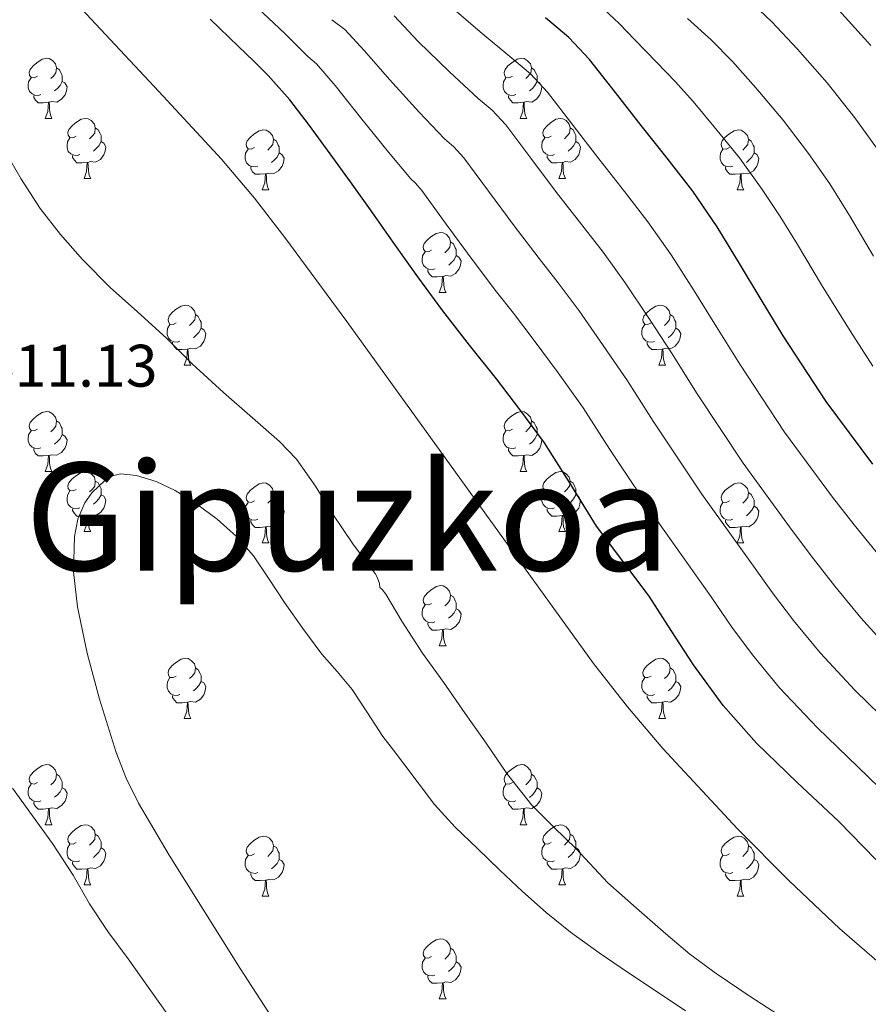
# Model space of a CAD drawing. Units: metres. Extents: x 575425 to 579914, y 4767784 to 4770805.
# Drawn here: x 579380 to 579521, y 4768633 to 4768798 of the extents above; entities that cross this region are included whole.
import ezdxf

# ---------------------------------------------------------------- set-up
doc = ezdxf.new("R2010")
doc.units = ezdxf.units.M
doc.header["$MEASUREMENT"] = 0
for name, color, linetype, lineweight in [('Nivel 36', 7, 'Continuous', 0), ('Nivel 4', 7, 'Continuous', 0), ('Nivel 41', 7, 'Continuous', 0), ('Nivel 45', 7, 'Continuous', 0), ('Nivel 5', 7, 'Continuous', 0), ('Nivel 61', 7, 'Continuous', 0)]:
    doc.layers.add(name, color=color, linetype=linetype, lineweight=lineweight)
doc.styles.add('Style-arial', font='arial.shx', dxfattribs={"bigfont": 'arialbig.shx'})
doc.styles.add('Style-Times New Roman', font='txt')

msp = doc.modelspace()

# ---------------------------------------------------------------- linework, layer by layer
at = {"layer": 'Nivel 36', "color": 92, "linetype": 'Continuous', "lineweight": 0}
for p, q in [((579383.97, 4768781.17, 0.01), (579385.09, 4768781.17, 0.01)), ((579463.29, 4768781.17, 0.01), (579464.42, 4768781.17, 0.01)), ((579390.44, 4768771.13, 0.01), (579391.57, 4768771.13, 0.01)), ((579469.77, 4768771.13, 0.01), (579470.89, 4768771.13, 0.01)), ((579420.21, 4768769.23, 0.01), (579421.34, 4768769.23, 0.01)), ((579499.54, 4768769.23, 0.01), (579500.66, 4768769.23, 0.01)), ((579449.79, 4768752.08, 0.01), (579450.92, 4768752.08, 0.01)), ((579407.15, 4768739.95, 0.01), (579408.28, 4768739.95, 0.01)), ((579486.48, 4768739.94, 0.01), (579487.6, 4768739.94, 0.01)), ((579383.97, 4768722.18, 0.01), (579385.09, 4768722.18, 0.01)), ((579463.29, 4768722.18, 0.01), (579464.42, 4768722.18, 0.01)), ((579390.44, 4768712.14, 0.01), (579391.57, 4768712.14, 0.01)), ((579469.77, 4768712.14, 0.01), (579470.89, 4768712.14, 0.01)), ((579420.21, 4768710.24, 0.01), (579421.34, 4768710.24, 0.01)), ((579499.54, 4768710.24, 0.01), (579500.66, 4768710.24, 0.01)), ((579449.79, 4768693.09, 0.01), (579450.91, 4768693.09, 0.01)), ((579407.15, 4768680.95, 0.01), (579408.28, 4768680.95, 0.01)), ((579486.48, 4768680.95, 0.01), (579487.6, 4768680.95, 0.01)), ((579383.97, 4768663.19, 0.01), (579385.09, 4768663.19, 0.01)), ((579463.29, 4768663.18, 0.01), (579464.42, 4768663.18, 0.01)), ((579390.44, 4768653.15, 0.01), (579391.57, 4768653.15, 0.01)), ((579469.77, 4768653.15, 0.01), (579470.89, 4768653.15, 0.01)), ((579420.21, 4768651.24, 0.01), (579421.34, 4768651.24, 0.01)), ((579499.54, 4768651.24, 0.01), (579500.66, 4768651.24, 0.01)), ((579449.79, 4768634.1, 0.01), (579450.91, 4768634.1, 0.01))]:
    msp.add_line(p, q, dxfattribs=at)
at = {"layer": 'Nivel 36', "color": 92, "linetype": 'Continuous', "lineweight": 0, "elevation": 0.01, "flags": 128}
for points in [[(579382.67, 4768788.23), (579382.14, 4768787.96), (579381.61, 4768788.02), (579381.34, 4768788.39), (579381.29, 4768788.81), (579381.45, 4768789.33), (579381.93, 4768789.93), (579382.56, 4768790.46), (579383.46, 4768791.04), (579384.21, 4768791.2), (579384.63, 4768791.15), (579385.16, 4768790.83), (579385.69, 4768790.25), (579385.85, 4768789.61), (579385.74, 4768788.76), (579385.32, 4768788.23), (579384.9, 4768787.8)], [(579461.99, 4768788.23), (579461.46, 4768787.96), (579460.93, 4768788.02), (579460.67, 4768788.39), (579460.61, 4768788.81), (579460.77, 4768789.33), (579461.25, 4768789.93), (579461.89, 4768790.46), (579462.79, 4768791.04), (579463.53, 4768791.2), (579463.96, 4768791.15), (579464.49, 4768790.83), (579465.02, 4768790.25), (579465.18, 4768789.61), (579465.07, 4768788.76), (579464.64, 4768788.23), (579464.22, 4768787.8)], [(579385.85, 4768789.61), (579386.33, 4768789.29), (579386.64, 4768788.65), (579386.8, 4768788.33), (579386.8, 4768787.75), (579386.8, 4768787.33), (579386.43, 4768786.64), (579386.01, 4768786.16), (579385.53, 4768785.74)], [(579465.18, 4768789.61), (579465.65, 4768789.29), (579465.97, 4768788.65), (579466.13, 4768788.33), (579466.13, 4768787.75), (579466.13, 4768787.33), (579465.76, 4768786.64), (579465.34, 4768786.16), (579464.86, 4768785.74)], [(579383.25, 4768785.15), (579382.83, 4768784.99), (579382.24, 4768785.05), (579381.77, 4768785.26), (579381.34, 4768785.68), (579381.13, 4768786.27), (579381.13, 4768786.69), (579381.18, 4768787.27), (579381.61, 4768787.96)], [(579462.58, 4768785.15), (579462.15, 4768784.99), (579461.57, 4768785.05), (579461.09, 4768785.26), (579460.67, 4768785.68), (579460.45, 4768786.27), (579460.45, 4768786.69), (579460.51, 4768787.27), (579460.93, 4768787.96)], [(579386.8, 4768787.33), (579387.26, 4768787.08), (579387.6, 4768786.46), (579387.49, 4768785.74), (579387.28, 4768785.1), (579386.7, 4768784.36), (579385.9, 4768783.88), (579385.05, 4768783.98), (579384.62, 4768783.85)], [(579466.13, 4768787.33), (579466.58, 4768787.08), (579466.93, 4768786.46), (579466.82, 4768785.74), (579466.61, 4768785.1), (579466.02, 4768784.36), (579465.23, 4768783.88), (579464.38, 4768783.98), (579463.95, 4768783.85)], [(579384.51, 4768783.85), (579383.62, 4768783.77), (579382.78, 4768783.77), (579382.35, 4768784.2), (579382.03, 4768784.67), (579382.03, 4768784.99)], [(579463.84, 4768783.85), (579462.95, 4768783.77), (579462.1, 4768783.77), (579461.68, 4768784.2), (579461.36, 4768784.67), (579461.36, 4768784.99)], [(579383.97, 4768781.17), (579384.4, 4768782.33), (579384.51, 4768783.85), (579384.62, 4768783.85), (579384.66, 4768783.27), (579384.69, 4768782.58), (579384.76, 4768781.97), (579384.88, 4768781.57), (579385.09, 4768781.17)], [(579463.29, 4768781.17), (579463.73, 4768782.33), (579463.84, 4768783.85), (579463.95, 4768783.85), (579463.98, 4768783.27), (579464.02, 4768782.58), (579464.09, 4768781.97), (579464.2, 4768781.57), (579464.42, 4768781.17)], [(579389.14, 4768778.19), (579388.61, 4768777.93), (579388.08, 4768777.98), (579387.82, 4768778.35), (579387.76, 4768778.78), (579387.92, 4768779.3), (579388.4, 4768779.89), (579389.04, 4768780.42), (579389.94, 4768781.01), (579390.68, 4768781.17), (579391.11, 4768781.11), (579391.64, 4768780.8), (579392.17, 4768780.21), (579392.33, 4768779.57), (579392.22, 4768778.72), (579391.79, 4768778.19), (579391.37, 4768777.77)], [(579468.47, 4768778.19), (579467.94, 4768777.93), (579467.41, 4768777.98), (579467.14, 4768778.35), (579467.09, 4768778.78), (579467.25, 4768779.3), (579467.73, 4768779.89), (579468.36, 4768780.42), (579469.26, 4768781.01), (579470.01, 4768781.17), (579470.43, 4768781.11), (579470.96, 4768780.8), (579471.49, 4768780.21), (579471.65, 4768779.57), (579471.54, 4768778.72), (579471.12, 4768778.19), (579470.7, 4768777.77)], [(579392.33, 4768779.57), (579392.8, 4768779.26), (579393.12, 4768778.62), (579393.28, 4768778.3), (579393.28, 4768777.72), (579393.28, 4768777.29), (579392.91, 4768776.6), (579392.49, 4768776.12), (579392.01, 4768775.7)], [(579471.65, 4768779.57), (579472.13, 4768779.26), (579472.44, 4768778.62), (579472.6, 4768778.3), (579472.6, 4768777.72), (579472.6, 4768777.29), (579472.23, 4768776.6), (579471.81, 4768776.12), (579471.33, 4768775.7)], [(579389.73, 4768775.11), (579389.3, 4768774.95), (579388.72, 4768775.01), (579388.24, 4768775.22), (579387.82, 4768775.65), (579387.6, 4768776.23), (579387.6, 4768776.65), (579387.66, 4768777.24), (579388.08, 4768777.93)], [(579418.91, 4768776.29), (579418.38, 4768776.02), (579417.85, 4768776.08), (579417.59, 4768776.45), (579417.53, 4768776.87), (579417.69, 4768777.39), (579418.17, 4768777.99), (579418.81, 4768778.52), (579419.71, 4768779.1), (579420.45, 4768779.26), (579420.88, 4768779.21), (579421.41, 4768778.89), (579421.94, 4768778.31), (579422.1, 4768777.67), (579421.99, 4768776.82), (579421.56, 4768776.29), (579421.14, 4768775.86)], [(579469.05, 4768775.11), (579468.63, 4768774.95), (579468.04, 4768775.01), (579467.57, 4768775.22), (579467.14, 4768775.65), (579466.93, 4768776.23), (579466.93, 4768776.65), (579466.98, 4768777.24), (579467.41, 4768777.93)], [(579498.24, 4768776.29), (579497.71, 4768776.02), (579497.18, 4768776.08), (579496.92, 4768776.45), (579496.86, 4768776.87), (579497.02, 4768777.39), (579497.5, 4768777.99), (579498.14, 4768778.52), (579499.04, 4768779.1), (579499.78, 4768779.26), (579500.2, 4768779.21), (579500.74, 4768778.89), (579501.26, 4768778.31), (579501.42, 4768777.67), (579501.32, 4768776.82), (579500.89, 4768776.29), (579500.47, 4768775.86)], [(579393.28, 4768777.29), (579393.73, 4768777.04), (579394.08, 4768776.43), (579393.97, 4768775.7), (579393.76, 4768775.06), (579393.17, 4768774.32), (579392.38, 4768773.84), (579391.53, 4768773.95), (579391.1, 4768773.82)], [(579422.1, 4768777.67), (579422.57, 4768777.35), (579422.89, 4768776.71), (579423.05, 4768776.39), (579423.05, 4768775.81), (579423.05, 4768775.39), (579422.68, 4768774.7), (579422.26, 4768774.22), (579421.78, 4768773.8)], [(579472.6, 4768777.29), (579473.06, 4768777.04), (579473.4, 4768776.43), (579473.29, 4768775.7), (579473.08, 4768775.06), (579472.5, 4768774.32), (579471.7, 4768773.84), (579470.85, 4768773.95), (579470.42, 4768773.82)], [(579501.42, 4768777.67), (579501.9, 4768777.35), (579502.22, 4768776.71), (579502.38, 4768776.39), (579502.38, 4768775.81), (579502.38, 4768775.39), (579502, 4768774.7), (579501.58, 4768774.22), (579501.1, 4768773.8)], [(579390.99, 4768773.82), (579390.1, 4768773.73), (579389.25, 4768773.73), (579388.83, 4768774.16), (579388.51, 4768774.64), (579388.51, 4768774.95)], [(579419.5, 4768773.21), (579419.07, 4768773.05), (579418.49, 4768773.11), (579418.01, 4768773.32), (579417.59, 4768773.74), (579417.37, 4768774.33), (579417.37, 4768774.75), (579417.43, 4768775.33), (579417.85, 4768776.02)], [(579423.05, 4768775.39), (579423.5, 4768775.14), (579423.85, 4768774.52), (579423.74, 4768773.8), (579423.53, 4768773.16), (579422.94, 4768772.42), (579422.15, 4768771.94), (579421.3, 4768772.04), (579420.87, 4768771.91)], [(579470.31, 4768773.82), (579469.42, 4768773.73), (579468.58, 4768773.73), (579468.15, 4768774.16), (579467.83, 4768774.64), (579467.83, 4768774.95)], [(579498.82, 4768773.21), (579498.4, 4768773.05), (579497.82, 4768773.11), (579497.34, 4768773.32), (579496.92, 4768773.74), (579496.7, 4768774.33), (579496.7, 4768774.75), (579496.76, 4768775.33), (579497.18, 4768776.02)], [(579502.38, 4768775.39), (579502.83, 4768775.14), (579503.18, 4768774.52), (579503.06, 4768773.8), (579502.86, 4768773.16), (579502.27, 4768772.42), (579501.48, 4768771.94), (579500.62, 4768772.04), (579500.2, 4768771.91)], [(579390.44, 4768771.13), (579390.88, 4768772.29), (579390.99, 4768773.82), (579391.1, 4768773.82), (579391.13, 4768773.23), (579391.17, 4768772.55), (579391.24, 4768771.93), (579391.35, 4768771.53), (579391.57, 4768771.13)], [(579420.76, 4768771.91), (579419.87, 4768771.83), (579419.02, 4768771.83), (579418.6, 4768772.26), (579418.28, 4768772.73), (579418.28, 4768773.05)], [(579469.77, 4768771.13), (579470.2, 4768772.29), (579470.31, 4768773.82), (579470.42, 4768773.82), (579470.46, 4768773.23), (579470.49, 4768772.55), (579470.56, 4768771.93), (579470.68, 4768771.53), (579470.89, 4768771.13)], [(579500.08, 4768771.91), (579499.2, 4768771.83), (579498.35, 4768771.83), (579497.92, 4768772.26), (579497.6, 4768772.73), (579497.6, 4768773.05)], [(579420.21, 4768769.23), (579420.65, 4768770.39), (579420.76, 4768771.91), (579420.87, 4768771.91), (579420.9, 4768771.33), (579420.94, 4768770.64), (579421.01, 4768770.03), (579421.12, 4768769.63), (579421.34, 4768769.23)], [(579499.54, 4768769.23), (579499.98, 4768770.39), (579500.08, 4768771.91), (579500.2, 4768771.91), (579500.23, 4768771.33), (579500.26, 4768770.64), (579500.34, 4768770.03), (579500.45, 4768769.63), (579500.66, 4768769.23)], [(579448.49, 4768759.14), (579447.96, 4768758.88), (579447.43, 4768758.94), (579447.16, 4768759.3), (579447.11, 4768759.73), (579447.27, 4768760.25), (579447.75, 4768760.84), (579448.38, 4768761.38), (579449.28, 4768761.96), (579450.03, 4768762.12), (579450.46, 4768762.06), (579450.98, 4768761.75), (579451.52, 4768761.16), (579451.68, 4768760.52), (579451.56, 4768759.67), (579451.14, 4768759.14), (579450.72, 4768758.72)], [(579451.68, 4768760.52), (579452.15, 4768760.21), (579452.46, 4768759.57), (579452.62, 4768759.25), (579452.62, 4768758.67), (579452.62, 4768758.24), (579452.26, 4768757.55), (579451.84, 4768757.08), (579451.36, 4768756.66)], [(579449.08, 4768756.06), (579448.65, 4768755.9), (579448.06, 4768755.96), (579447.59, 4768756.18), (579447.16, 4768756.6), (579446.95, 4768757.18), (579446.95, 4768757.6), (579447, 4768758.19), (579447.43, 4768758.88)], [(579452.62, 4768758.24), (579453.08, 4768757.99), (579453.42, 4768757.38), (579453.32, 4768756.65), (579453.1, 4768756.01), (579452.52, 4768755.27), (579451.72, 4768754.8), (579450.88, 4768754.9), (579450.44, 4768754.77)], [(579450.34, 4768754.77), (579449.44, 4768754.68), (579448.6, 4768754.68), (579448.18, 4768755.12), (579447.86, 4768755.59), (579447.86, 4768755.9)], [(579449.79, 4768752.08), (579450.22, 4768753.24), (579450.34, 4768754.77), (579450.44, 4768754.77), (579450.48, 4768754.18), (579450.52, 4768753.5), (579450.58, 4768752.88), (579450.7, 4768752.48), (579450.92, 4768752.08)], [(579405.86, 4768747.01), (579405.32, 4768746.74), (579404.8, 4768746.8), (579404.53, 4768747.17), (579404.48, 4768747.59), (579404.64, 4768748.11), (579405.12, 4768748.71), (579405.75, 4768749.24), (579406.65, 4768749.82), (579407.4, 4768749.98), (579407.82, 4768749.93), (579408.35, 4768749.61), (579408.88, 4768749.03), (579409.04, 4768748.39), (579408.93, 4768747.54), (579408.5, 4768747.01), (579408.08, 4768746.58)], [(579485.18, 4768747), (579484.65, 4768746.74), (579484.12, 4768746.79), (579483.86, 4768747.16), (579483.8, 4768747.59), (579483.96, 4768748.11), (579484.44, 4768748.7), (579485.08, 4768749.23), (579485.98, 4768749.82), (579486.72, 4768749.98), (579487.14, 4768749.92), (579487.68, 4768749.61), (579488.2, 4768749.02), (579488.36, 4768748.38), (579488.26, 4768747.53), (579487.83, 4768747), (579487.41, 4768746.58)], [(579409.04, 4768748.39), (579409.52, 4768748.07), (579409.83, 4768747.43), (579409.99, 4768747.11), (579409.99, 4768746.53), (579409.99, 4768746.11), (579409.62, 4768745.42), (579409.2, 4768744.94), (579408.72, 4768744.52)], [(579488.36, 4768748.38), (579488.84, 4768748.07), (579489.16, 4768747.43), (579489.32, 4768747.11), (579489.32, 4768746.53), (579489.32, 4768746.1), (579488.94, 4768745.41), (579488.52, 4768744.93), (579488.04, 4768744.51)], [(579406.44, 4768743.93), (579406.02, 4768743.77), (579405.43, 4768743.83), (579404.96, 4768744.04), (579404.53, 4768744.46), (579404.32, 4768745.05), (579404.32, 4768745.47), (579404.37, 4768746.05), (579404.8, 4768746.74)], [(579485.76, 4768743.92), (579485.34, 4768743.76), (579484.76, 4768743.82), (579484.28, 4768744.03), (579483.86, 4768744.46), (579483.64, 4768745.04), (579483.64, 4768745.46), (579483.7, 4768746.05), (579484.12, 4768746.74)], [(579409.99, 4768746.11), (579410.44, 4768745.86), (579410.79, 4768745.24), (579410.68, 4768744.52), (579410.47, 4768743.88), (579409.88, 4768743.14), (579409.09, 4768742.66), (579408.24, 4768742.76), (579407.81, 4768742.63)], [(579489.32, 4768746.1), (579489.77, 4768745.85), (579490.12, 4768745.24), (579490, 4768744.51), (579489.8, 4768743.87), (579489.21, 4768743.13), (579488.42, 4768742.65), (579487.56, 4768742.76), (579487.14, 4768742.63)], [(579407.7, 4768742.63), (579406.81, 4768742.55), (579405.96, 4768742.55), (579405.54, 4768742.98), (579405.22, 4768743.45), (579405.22, 4768743.77)], [(579487.02, 4768742.63), (579486.14, 4768742.54), (579485.29, 4768742.54), (579484.86, 4768742.97), (579484.54, 4768743.45), (579484.54, 4768743.76)], [(579407.15, 4768739.95), (579407.59, 4768741.11), (579407.7, 4768742.63), (579407.81, 4768742.63), (579407.84, 4768742.05), (579407.88, 4768741.36), (579407.95, 4768740.75), (579408.06, 4768740.35), (579408.28, 4768739.95)], [(579486.48, 4768739.94), (579486.92, 4768741.1), (579487.02, 4768742.63), (579487.14, 4768742.63), (579487.17, 4768742.04), (579487.2, 4768741.36), (579487.28, 4768740.74), (579487.39, 4768740.34), (579487.6, 4768739.94)], [(579382.67, 4768729.24), (579382.14, 4768728.97), (579381.61, 4768729.03), (579381.34, 4768729.4), (579381.29, 4768729.82), (579381.45, 4768730.34), (579381.93, 4768730.94), (579382.56, 4768731.47), (579383.46, 4768732.05), (579384.21, 4768732.21), (579384.63, 4768732.16), (579385.16, 4768731.84), (579385.69, 4768731.26), (579385.85, 4768730.62), (579385.74, 4768729.77), (579385.32, 4768729.24), (579384.9, 4768728.81)], [(579461.99, 4768729.24), (579461.46, 4768728.97), (579460.93, 4768729.03), (579460.67, 4768729.4), (579460.61, 4768729.82), (579460.77, 4768730.34), (579461.25, 4768730.94), (579461.89, 4768731.46), (579462.79, 4768732.05), (579463.53, 4768732.21), (579463.96, 4768732.16), (579464.49, 4768731.84), (579465.02, 4768731.26), (579465.18, 4768730.62), (579465.07, 4768729.76), (579464.64, 4768729.24), (579464.22, 4768728.81)], [(579385.85, 4768730.62), (579386.33, 4768730.3), (579386.64, 4768729.66), (579386.8, 4768729.34), (579386.8, 4768728.76), (579386.8, 4768728.34), (579386.43, 4768727.65), (579386.01, 4768727.17), (579385.53, 4768726.75)], [(579465.18, 4768730.62), (579465.65, 4768730.3), (579465.97, 4768729.66), (579466.13, 4768729.34), (579466.13, 4768728.76), (579466.13, 4768728.34), (579465.76, 4768727.64), (579465.34, 4768727.16), (579464.86, 4768726.74)], [(579383.25, 4768726.16), (579382.83, 4768726), (579382.24, 4768726.06), (579381.77, 4768726.27), (579381.34, 4768726.69), (579381.13, 4768727.28), (579381.13, 4768727.7), (579381.18, 4768728.28), (579381.61, 4768728.97)], [(579462.58, 4768726.16), (579462.15, 4768726), (579461.57, 4768726.06), (579461.09, 4768726.27), (579460.67, 4768726.69), (579460.45, 4768727.28), (579460.45, 4768727.7), (579460.51, 4768728.28), (579460.93, 4768728.97)], [(579386.8, 4768728.34), (579387.26, 4768728.09), (579387.6, 4768727.47), (579387.49, 4768726.75), (579387.28, 4768726.11), (579386.7, 4768725.37), (579385.9, 4768724.89), (579385.05, 4768724.99), (579384.62, 4768724.86)], [(579466.13, 4768728.34), (579466.58, 4768728.08), (579466.93, 4768727.47), (579466.82, 4768726.74), (579466.61, 4768726.1), (579466.02, 4768725.36), (579465.23, 4768724.88), (579464.38, 4768724.99), (579463.95, 4768724.86)], [(579384.51, 4768724.86), (579383.62, 4768724.78), (579382.78, 4768724.78), (579382.35, 4768725.21), (579382.03, 4768725.68), (579382.03, 4768726)], [(579463.84, 4768724.86), (579462.95, 4768724.78), (579462.1, 4768724.78), (579461.68, 4768725.21), (579461.36, 4768725.68), (579461.36, 4768726)], [(579383.97, 4768722.18), (579384.4, 4768723.34), (579384.51, 4768724.86), (579384.62, 4768724.86), (579384.66, 4768724.28), (579384.69, 4768723.59), (579384.76, 4768722.98), (579384.88, 4768722.58), (579385.09, 4768722.18)], [(579463.29, 4768722.18), (579463.73, 4768723.34), (579463.84, 4768724.86), (579463.95, 4768724.86), (579463.98, 4768724.28), (579464.02, 4768723.59), (579464.09, 4768722.98), (579464.2, 4768722.58), (579464.42, 4768722.18)], [(579389.14, 4768719.2), (579388.61, 4768718.94), (579388.08, 4768718.99), (579387.82, 4768719.36), (579387.76, 4768719.79), (579387.92, 4768720.31), (579388.4, 4768720.9), (579389.04, 4768721.43), (579389.94, 4768722.02), (579390.68, 4768722.18), (579391.11, 4768722.12), (579391.64, 4768721.81), (579392.17, 4768721.22), (579392.33, 4768720.58), (579392.22, 4768719.73), (579391.79, 4768719.2), (579391.37, 4768718.78)], [(579468.47, 4768719.2), (579467.94, 4768718.94), (579467.41, 4768718.99), (579467.14, 4768719.36), (579467.09, 4768719.78), (579467.25, 4768720.3), (579467.73, 4768720.9), (579468.36, 4768721.43), (579469.26, 4768722.02), (579470.01, 4768722.18), (579470.43, 4768722.12), (579470.96, 4768721.8), (579471.49, 4768721.22), (579471.65, 4768720.58), (579471.54, 4768719.73), (579471.12, 4768719.2), (579470.7, 4768718.78)], [(579392.33, 4768720.58), (579392.8, 4768720.27), (579393.12, 4768719.63), (579393.28, 4768719.31), (579393.28, 4768718.73), (579393.28, 4768718.3), (579392.91, 4768717.61), (579392.49, 4768717.13), (579392.01, 4768716.71)], [(579418.91, 4768717.3), (579418.38, 4768717.03), (579417.85, 4768717.09), (579417.59, 4768717.46), (579417.53, 4768717.88), (579417.69, 4768718.4), (579418.17, 4768719), (579418.81, 4768719.53), (579419.71, 4768720.11), (579420.45, 4768720.27), (579420.88, 4768720.22), (579421.41, 4768719.9), (579421.94, 4768719.32), (579422.1, 4768718.68), (579421.99, 4768717.83), (579421.56, 4768717.3), (579421.14, 4768716.87)], [(579471.65, 4768720.58), (579472.13, 4768720.26), (579472.44, 4768719.62), (579472.6, 4768719.3), (579472.6, 4768718.72), (579472.6, 4768718.3), (579472.23, 4768717.61), (579471.81, 4768717.13), (579471.33, 4768716.71)], [(579498.24, 4768717.3), (579497.71, 4768717.03), (579497.18, 4768717.08), (579496.91, 4768717.46), (579496.86, 4768717.88), (579497.02, 4768718.4), (579497.5, 4768719), (579498.13, 4768719.52), (579499.03, 4768720.11), (579499.78, 4768720.27), (579500.2, 4768720.22), (579500.73, 4768719.9), (579501.26, 4768719.32), (579501.42, 4768718.68), (579501.31, 4768717.82), (579500.89, 4768717.3), (579500.47, 4768716.87)], [(579389.73, 4768716.12), (579389.3, 4768715.96), (579388.72, 4768716.02), (579388.24, 4768716.23), (579387.82, 4768716.66), (579387.6, 4768717.24), (579387.6, 4768717.66), (579387.66, 4768718.25), (579388.08, 4768718.94)], [(579422.1, 4768718.68), (579422.57, 4768718.36), (579422.89, 4768717.72), (579423.05, 4768717.4), (579423.05, 4768716.82), (579423.05, 4768716.4), (579422.68, 4768715.71), (579422.26, 4768715.23), (579421.78, 4768714.81)], [(579469.05, 4768716.12), (579468.63, 4768715.96), (579468.04, 4768716.02), (579467.57, 4768716.23), (579467.14, 4768716.66), (579466.93, 4768717.24), (579466.93, 4768717.66), (579466.98, 4768718.24), (579467.41, 4768718.94)], [(579501.42, 4768718.68), (579501.9, 4768718.36), (579502.21, 4768717.72), (579502.37, 4768717.4), (579502.37, 4768716.82), (579502.37, 4768716.4), (579502, 4768715.7), (579501.58, 4768715.22), (579501.1, 4768714.8)], [(579393.28, 4768718.3), (579393.73, 4768718.05), (579394.08, 4768717.44), (579393.97, 4768716.71), (579393.76, 4768716.07), (579393.17, 4768715.33), (579392.38, 4768714.85), (579391.53, 4768714.96), (579391.1, 4768714.83)], [(579419.5, 4768714.22), (579419.07, 4768714.06), (579418.49, 4768714.12), (579418.01, 4768714.33), (579417.59, 4768714.75), (579417.37, 4768715.34), (579417.37, 4768715.76), (579417.43, 4768716.34), (579417.85, 4768717.03)], [(579472.6, 4768718.3), (579473.06, 4768718.05), (579473.4, 4768717.44), (579473.29, 4768716.71), (579473.08, 4768716.07), (579472.5, 4768715.33), (579471.7, 4768714.85), (579470.85, 4768714.96), (579470.42, 4768714.82)], [(579498.82, 4768714.22), (579498.4, 4768714.06), (579497.81, 4768714.12), (579497.34, 4768714.32), (579496.91, 4768714.75), (579496.7, 4768715.34), (579496.7, 4768715.76), (579496.75, 4768716.34), (579497.18, 4768717.03)], [(579390.99, 4768714.83), (579390.1, 4768714.74), (579389.25, 4768714.74), (579388.83, 4768715.17), (579388.51, 4768715.65), (579388.51, 4768715.96)], [(579423.05, 4768716.4), (579423.5, 4768716.15), (579423.85, 4768715.53), (579423.74, 4768714.81), (579423.53, 4768714.17), (579422.94, 4768713.43), (579422.15, 4768712.95), (579421.3, 4768713.05), (579420.87, 4768712.92)], [(579470.31, 4768714.82), (579469.42, 4768714.74), (579468.58, 4768714.74), (579468.15, 4768715.17), (579467.83, 4768715.64), (579467.83, 4768715.96)], [(579502.37, 4768716.4), (579502.83, 4768716.14), (579503.17, 4768715.53), (579503.06, 4768714.8), (579502.85, 4768714.16), (579502.27, 4768713.42), (579501.47, 4768712.94), (579500.62, 4768713.05), (579500.19, 4768712.92)], [(579390.44, 4768712.14), (579390.88, 4768713.3), (579390.99, 4768714.83), (579391.1, 4768714.83), (579391.13, 4768714.24), (579391.17, 4768713.56), (579391.24, 4768712.94), (579391.35, 4768712.54), (579391.57, 4768712.14)], [(579420.76, 4768712.92), (579419.87, 4768712.84), (579419.02, 4768712.84), (579418.6, 4768713.27), (579418.28, 4768713.74), (579418.28, 4768714.06)], [(579469.77, 4768712.14), (579470.2, 4768713.3), (579470.31, 4768714.82), (579470.42, 4768714.82), (579470.46, 4768714.24), (579470.49, 4768713.56), (579470.56, 4768712.94), (579470.68, 4768712.54), (579470.89, 4768712.14)], [(579500.08, 4768712.92), (579499.19, 4768712.84), (579498.35, 4768712.84), (579497.92, 4768713.26), (579497.6, 4768713.74), (579497.6, 4768714.06)], [(579420.21, 4768710.24), (579420.65, 4768711.4), (579420.76, 4768712.92), (579420.87, 4768712.92), (579420.9, 4768712.34), (579420.94, 4768711.65), (579421.01, 4768711.04), (579421.12, 4768710.64), (579421.34, 4768710.24)], [(579499.54, 4768710.24), (579499.97, 4768711.4), (579500.08, 4768712.92), (579500.19, 4768712.92), (579500.23, 4768712.34), (579500.26, 4768711.65), (579500.33, 4768711.04), (579500.45, 4768710.64), (579500.66, 4768710.24)], [(579448.49, 4768700.15), (579447.96, 4768699.89), (579447.43, 4768699.94), (579447.16, 4768700.31), (579447.11, 4768700.74), (579447.27, 4768701.26), (579447.75, 4768701.85), (579448.38, 4768702.38), (579449.28, 4768702.97), (579450.03, 4768703.13), (579450.45, 4768703.07), (579450.98, 4768702.76), (579451.51, 4768702.17), (579451.67, 4768701.53), (579451.56, 4768700.68), (579451.14, 4768700.15), (579450.72, 4768699.73)], [(579451.67, 4768701.53), (579452.15, 4768701.22), (579452.46, 4768700.58), (579452.62, 4768700.26), (579452.62, 4768699.68), (579452.62, 4768699.25), (579452.25, 4768698.56), (579451.83, 4768698.08), (579451.35, 4768697.66)], [(579449.07, 4768697.07), (579448.65, 4768696.91), (579448.06, 4768696.97), (579447.59, 4768697.18), (579447.16, 4768697.61), (579446.95, 4768698.19), (579446.95, 4768698.61), (579447, 4768699.2), (579447.43, 4768699.89)], [(579452.62, 4768699.25), (579453.08, 4768699), (579453.42, 4768698.39), (579453.31, 4768697.66), (579453.1, 4768697.02), (579452.52, 4768696.28), (579451.72, 4768695.8), (579450.87, 4768695.91), (579450.44, 4768695.78)], [(579450.33, 4768695.78), (579449.44, 4768695.69), (579448.6, 4768695.69), (579448.17, 4768696.12), (579447.85, 4768696.6), (579447.85, 4768696.91)], [(579449.79, 4768693.09), (579450.22, 4768694.25), (579450.33, 4768695.78), (579450.44, 4768695.78), (579450.48, 4768695.19), (579450.51, 4768694.51), (579450.58, 4768693.89), (579450.7, 4768693.49), (579450.91, 4768693.09)], [(579405.85, 4768688.01), (579405.32, 4768687.75), (579404.79, 4768687.8), (579404.53, 4768688.17), (579404.47, 4768688.6), (579404.63, 4768689.12), (579405.11, 4768689.71), (579405.75, 4768690.24), (579406.65, 4768690.83), (579407.39, 4768690.99), (579407.82, 4768690.93), (579408.35, 4768690.62), (579408.88, 4768690.03), (579409.04, 4768689.39), (579408.93, 4768688.54), (579408.5, 4768688.01), (579408.08, 4768687.59)], [(579485.18, 4768688.01), (579484.65, 4768687.75), (579484.12, 4768687.8), (579483.86, 4768688.17), (579483.8, 4768688.6), (579483.96, 4768689.12), (579484.44, 4768689.71), (579485.08, 4768690.24), (579485.98, 4768690.83), (579486.72, 4768690.99), (579487.14, 4768690.93), (579487.68, 4768690.62), (579488.2, 4768690.03), (579488.36, 4768689.39), (579488.26, 4768688.54), (579487.83, 4768688.01), (579487.41, 4768687.59)], [(579409.04, 4768689.39), (579409.51, 4768689.08), (579409.83, 4768688.44), (579409.99, 4768688.12), (579409.99, 4768687.54), (579409.99, 4768687.11), (579409.62, 4768686.42), (579409.2, 4768685.94), (579408.72, 4768685.52)], [(579488.36, 4768689.39), (579488.84, 4768689.08), (579489.16, 4768688.44), (579489.32, 4768688.12), (579489.32, 4768687.54), (579489.32, 4768687.11), (579488.94, 4768686.42), (579488.52, 4768685.94), (579488.04, 4768685.52)], [(579406.44, 4768684.93), (579406.01, 4768684.77), (579405.43, 4768684.83), (579404.95, 4768685.04), (579404.53, 4768685.47), (579404.31, 4768686.05), (579404.31, 4768686.47), (579404.37, 4768687.06), (579404.79, 4768687.75)], [(579485.76, 4768684.93), (579485.34, 4768684.77), (579484.76, 4768684.83), (579484.28, 4768685.04), (579483.86, 4768685.47), (579483.64, 4768686.05), (579483.64, 4768686.47), (579483.7, 4768687.06), (579484.12, 4768687.75)], [(579409.99, 4768687.11), (579410.44, 4768686.86), (579410.79, 4768686.25), (579410.68, 4768685.52), (579410.47, 4768684.88), (579409.88, 4768684.14), (579409.09, 4768683.66), (579408.24, 4768683.77), (579407.81, 4768683.64)], [(579489.32, 4768687.11), (579489.77, 4768686.86), (579490.12, 4768686.25), (579490, 4768685.52), (579489.8, 4768684.88), (579489.21, 4768684.14), (579488.42, 4768683.66), (579487.56, 4768683.77), (579487.14, 4768683.64)], [(579407.7, 4768683.64), (579406.81, 4768683.55), (579405.96, 4768683.55), (579405.54, 4768683.98), (579405.22, 4768684.46), (579405.22, 4768684.77)], [(579487.02, 4768683.64), (579486.14, 4768683.55), (579485.29, 4768683.55), (579484.86, 4768683.98), (579484.54, 4768684.46), (579484.54, 4768684.77)], [(579407.15, 4768680.95), (579407.59, 4768682.11), (579407.7, 4768683.64), (579407.81, 4768683.64), (579407.84, 4768683.05), (579407.88, 4768682.37), (579407.95, 4768681.75), (579408.06, 4768681.35), (579408.28, 4768680.95)], [(579486.48, 4768680.95), (579486.92, 4768682.11), (579487.02, 4768683.64), (579487.14, 4768683.64), (579487.17, 4768683.05), (579487.2, 4768682.37), (579487.28, 4768681.75), (579487.39, 4768681.35), (579487.6, 4768680.95)], [(579382.67, 4768670.25), (579382.14, 4768669.98), (579381.61, 4768670.04), (579381.34, 4768670.41), (579381.29, 4768670.83), (579381.45, 4768671.35), (579381.93, 4768671.95), (579382.56, 4768672.48), (579383.46, 4768673.06), (579384.21, 4768673.22), (579384.63, 4768673.17), (579385.16, 4768672.85), (579385.69, 4768672.27), (579385.85, 4768671.63), (579385.74, 4768670.78), (579385.32, 4768670.25), (579384.9, 4768669.82)], [(579461.99, 4768670.24), (579461.46, 4768669.98), (579460.93, 4768670.03), (579460.67, 4768670.4), (579460.61, 4768670.83), (579460.77, 4768671.35), (579461.25, 4768671.94), (579461.89, 4768672.47), (579462.79, 4768673.06), (579463.53, 4768673.22), (579463.96, 4768673.16), (579464.49, 4768672.85), (579465.02, 4768672.26), (579465.18, 4768671.62), (579465.07, 4768670.77), (579464.64, 4768670.24), (579464.22, 4768669.82)], [(579385.85, 4768671.63), (579386.33, 4768671.31), (579386.64, 4768670.67), (579386.8, 4768670.35), (579386.8, 4768669.77), (579386.8, 4768669.35), (579386.43, 4768668.66), (579386.01, 4768668.18), (579385.53, 4768667.76)], [(579465.18, 4768671.62), (579465.65, 4768671.31), (579465.97, 4768670.67), (579466.13, 4768670.35), (579466.13, 4768669.77), (579466.13, 4768669.34), (579465.76, 4768668.65), (579465.34, 4768668.17), (579464.86, 4768667.75)], [(579383.25, 4768667.17), (579382.83, 4768667.01), (579382.24, 4768667.07), (579381.77, 4768667.28), (579381.34, 4768667.7), (579381.13, 4768668.29), (579381.13, 4768668.71), (579381.18, 4768669.29), (579381.61, 4768669.98)], [(579386.8, 4768669.35), (579387.26, 4768669.1), (579387.6, 4768668.48), (579387.49, 4768667.76), (579387.28, 4768667.12), (579386.7, 4768666.38), (579385.9, 4768665.9), (579385.05, 4768666), (579384.62, 4768665.87)], [(579462.58, 4768667.16), (579462.15, 4768667), (579461.57, 4768667.06), (579461.09, 4768667.27), (579460.67, 4768667.7), (579460.45, 4768668.28), (579460.45, 4768668.7), (579460.51, 4768669.29), (579460.93, 4768669.98)], [(579466.13, 4768669.34), (579466.58, 4768669.09), (579466.93, 4768668.48), (579466.82, 4768667.75), (579466.61, 4768667.11), (579466.02, 4768666.37), (579465.23, 4768665.89), (579464.38, 4768666), (579463.95, 4768665.87)], [(579384.51, 4768665.87), (579383.62, 4768665.79), (579382.78, 4768665.79), (579382.35, 4768666.22), (579382.03, 4768666.69), (579382.03, 4768667.01)], [(579463.84, 4768665.87), (579462.95, 4768665.78), (579462.1, 4768665.78), (579461.68, 4768666.21), (579461.36, 4768666.69), (579461.36, 4768667)], [(579383.97, 4768663.19), (579384.4, 4768664.35), (579384.51, 4768665.87), (579384.62, 4768665.87), (579384.66, 4768665.29), (579384.69, 4768664.6), (579384.76, 4768663.99), (579384.88, 4768663.59), (579385.09, 4768663.19)], [(579463.29, 4768663.18), (579463.73, 4768664.34), (579463.84, 4768665.87), (579463.95, 4768665.87), (579463.98, 4768665.28), (579464.02, 4768664.6), (579464.09, 4768663.98), (579464.2, 4768663.58), (579464.42, 4768663.18)], [(579389.14, 4768660.21), (579388.61, 4768659.95), (579388.08, 4768660), (579387.82, 4768660.37), (579387.76, 4768660.8), (579387.92, 4768661.32), (579388.4, 4768661.91), (579389.04, 4768662.44), (579389.94, 4768663.03), (579390.68, 4768663.19), (579391.11, 4768663.13), (579391.64, 4768662.82), (579392.17, 4768662.23), (579392.33, 4768661.59), (579392.22, 4768660.74), (579391.79, 4768660.21), (579391.37, 4768659.79)], [(579468.47, 4768660.21), (579467.94, 4768659.94), (579467.41, 4768660), (579467.14, 4768660.37), (579467.09, 4768660.79), (579467.25, 4768661.31), (579467.73, 4768661.91), (579468.36, 4768662.44), (579469.26, 4768663.02), (579470.01, 4768663.18), (579470.43, 4768663.13), (579470.96, 4768662.81), (579471.49, 4768662.23), (579471.65, 4768661.59), (579471.54, 4768660.74), (579471.12, 4768660.21), (579470.7, 4768659.78)], [(579392.33, 4768661.59), (579392.8, 4768661.28), (579393.12, 4768660.64), (579393.28, 4768660.32), (579393.28, 4768659.74), (579393.28, 4768659.31), (579392.91, 4768658.62), (579392.49, 4768658.14), (579392.01, 4768657.72)], [(579418.91, 4768658.3), (579418.38, 4768658.04), (579417.85, 4768658.1), (579417.59, 4768658.46), (579417.53, 4768658.89), (579417.69, 4768659.41), (579418.17, 4768660), (579418.81, 4768660.54), (579419.71, 4768661.12), (579420.45, 4768661.28), (579420.88, 4768661.22), (579421.41, 4768660.91), (579421.94, 4768660.32), (579422.1, 4768659.68), (579421.99, 4768658.84), (579421.56, 4768658.3), (579421.14, 4768657.88)], [(579471.65, 4768661.59), (579472.13, 4768661.27), (579472.44, 4768660.63), (579472.6, 4768660.31), (579472.6, 4768659.73), (579472.6, 4768659.31), (579472.23, 4768658.62), (579471.81, 4768658.14), (579471.33, 4768657.72)], [(579498.24, 4768658.3), (579497.71, 4768658.04), (579497.18, 4768658.09), (579496.91, 4768658.46), (579496.86, 4768658.89), (579497.02, 4768659.41), (579497.5, 4768660), (579498.13, 4768660.53), (579499.03, 4768661.12), (579499.78, 4768661.28), (579500.2, 4768661.22), (579500.73, 4768660.91), (579501.26, 4768660.32), (579501.42, 4768659.68), (579501.31, 4768658.83), (579500.89, 4768658.3), (579500.47, 4768657.88)], [(579389.73, 4768657.13), (579389.3, 4768656.97), (579388.72, 4768657.03), (579388.24, 4768657.24), (579387.82, 4768657.67), (579387.6, 4768658.25), (579387.6, 4768658.67), (579387.66, 4768659.26), (579388.08, 4768659.95)], [(579422.1, 4768659.68), (579422.57, 4768659.37), (579422.89, 4768658.73), (579423.05, 4768658.41), (579423.05, 4768657.83), (579423.05, 4768657.4), (579422.68, 4768656.72), (579422.26, 4768656.24), (579421.78, 4768655.82)], [(579469.05, 4768657.13), (579468.63, 4768656.97), (579468.04, 4768657.03), (579467.57, 4768657.24), (579467.14, 4768657.66), (579466.93, 4768658.25), (579466.93, 4768658.67), (579466.98, 4768659.25), (579467.41, 4768659.94)], [(579501.42, 4768659.68), (579501.9, 4768659.37), (579502.21, 4768658.73), (579502.37, 4768658.41), (579502.37, 4768657.83), (579502.37, 4768657.4), (579502, 4768656.71), (579501.58, 4768656.23), (579501.1, 4768655.81)], [(579393.28, 4768659.31), (579393.73, 4768659.06), (579394.08, 4768658.45), (579393.97, 4768657.72), (579393.76, 4768657.08), (579393.17, 4768656.34), (579392.38, 4768655.86), (579391.53, 4768655.97), (579391.1, 4768655.84)], [(579419.5, 4768655.22), (579419.07, 4768655.06), (579418.49, 4768655.12), (579418.01, 4768655.34), (579417.59, 4768655.76), (579417.37, 4768656.34), (579417.37, 4768656.76), (579417.43, 4768657.35), (579417.85, 4768658.04)], [(579472.6, 4768659.31), (579473.06, 4768659.06), (579473.4, 4768658.44), (579473.29, 4768657.72), (579473.08, 4768657.08), (579472.5, 4768656.34), (579471.7, 4768655.86), (579470.85, 4768655.96), (579470.42, 4768655.83)], [(579498.82, 4768655.22), (579498.4, 4768655.06), (579497.81, 4768655.12), (579497.34, 4768655.33), (579496.91, 4768655.76), (579496.7, 4768656.34), (579496.7, 4768656.76), (579496.75, 4768657.35), (579497.18, 4768658.04)], [(579390.99, 4768655.84), (579390.1, 4768655.75), (579389.25, 4768655.75), (579388.83, 4768656.18), (579388.51, 4768656.66), (579388.51, 4768656.97)], [(579423.05, 4768657.4), (579423.5, 4768657.16), (579423.85, 4768656.54), (579423.74, 4768655.82), (579423.53, 4768655.18), (579422.94, 4768654.44), (579422.15, 4768653.96), (579421.3, 4768654.06), (579420.87, 4768653.93)], [(579470.31, 4768655.83), (579469.42, 4768655.75), (579468.58, 4768655.75), (579468.15, 4768656.18), (579467.83, 4768656.65), (579467.83, 4768656.97)], [(579502.37, 4768657.4), (579502.83, 4768657.15), (579503.17, 4768656.54), (579503.06, 4768655.81), (579502.85, 4768655.17), (579502.27, 4768654.43), (579501.47, 4768653.95), (579500.62, 4768654.06), (579500.19, 4768653.93)], [(579390.44, 4768653.15), (579390.88, 4768654.31), (579390.99, 4768655.84), (579391.1, 4768655.84), (579391.13, 4768655.25), (579391.17, 4768654.57), (579391.24, 4768653.95), (579391.35, 4768653.55), (579391.57, 4768653.15)], [(579420.76, 4768653.93), (579419.87, 4768653.84), (579419.02, 4768653.84), (579418.6, 4768654.28), (579418.28, 4768654.75), (579418.28, 4768655.06)], [(579469.77, 4768653.15), (579470.2, 4768654.31), (579470.31, 4768655.83), (579470.42, 4768655.83), (579470.46, 4768655.25), (579470.49, 4768654.56), (579470.56, 4768653.95), (579470.68, 4768653.55), (579470.89, 4768653.15)], [(579500.08, 4768653.93), (579499.19, 4768653.84), (579498.35, 4768653.84), (579497.92, 4768654.27), (579497.6, 4768654.75), (579497.6, 4768655.06)], [(579420.21, 4768651.24), (579420.65, 4768652.4), (579420.76, 4768653.93), (579420.87, 4768653.93), (579420.9, 4768653.34), (579420.94, 4768652.66), (579421.01, 4768652.04), (579421.12, 4768651.64), (579421.34, 4768651.24)], [(579499.54, 4768651.24), (579499.97, 4768652.4), (579500.08, 4768653.93), (579500.19, 4768653.93), (579500.23, 4768653.34), (579500.26, 4768652.66), (579500.33, 4768652.04), (579500.45, 4768651.64), (579500.66, 4768651.24)], [(579448.49, 4768641.16), (579447.96, 4768640.9), (579447.43, 4768640.95), (579447.16, 4768641.32), (579447.11, 4768641.75), (579447.27, 4768642.27), (579447.75, 4768642.86), (579448.38, 4768643.39), (579449.28, 4768643.98), (579450.03, 4768644.14), (579450.45, 4768644.08), (579450.98, 4768643.77), (579451.51, 4768643.18), (579451.67, 4768642.54), (579451.56, 4768641.69), (579451.14, 4768641.16), (579450.72, 4768640.74)], [(579451.67, 4768642.54), (579452.15, 4768642.23), (579452.46, 4768641.59), (579452.62, 4768641.27), (579452.62, 4768640.69), (579452.62, 4768640.26), (579452.25, 4768639.57), (579451.83, 4768639.09), (579451.35, 4768638.67)], [(579449.07, 4768638.08), (579448.65, 4768637.92), (579448.06, 4768637.98), (579447.59, 4768638.19), (579447.16, 4768638.62), (579446.95, 4768639.2), (579446.95, 4768639.62), (579447, 4768640.21), (579447.43, 4768640.9)], [(579452.62, 4768640.26), (579453.08, 4768640.01), (579453.42, 4768639.4), (579453.31, 4768638.67), (579453.1, 4768638.03), (579452.52, 4768637.29), (579451.72, 4768636.81), (579450.87, 4768636.92), (579450.44, 4768636.79)], [(579450.33, 4768636.79), (579449.44, 4768636.7), (579448.6, 4768636.7), (579448.17, 4768637.13), (579447.85, 4768637.61), (579447.85, 4768637.92)], [(579449.79, 4768634.1), (579450.22, 4768635.26), (579450.33, 4768636.79), (579450.44, 4768636.79), (579450.48, 4768636.2), (579450.51, 4768635.52), (579450.58, 4768634.9), (579450.7, 4768634.5), (579450.91, 4768634.1)]]:
    msp.add_lwpolyline(points, dxfattribs=at)
at = {"layer": 'Nivel 4', "color": 36, "linetype": 'Continuous', "lineweight": 30, "flags": 128}
for points, elevation in [([(579522.7, 4768657.39), (579516.46, 4768663.76), (579509.59, 4768670.25), (579502.75, 4768676.8), (579497.22, 4768683.11), (579492.24, 4768689.88), (579488.53, 4768695.62), (579484.82, 4768701.34), (579480.43, 4768707.18), (579476.06, 4768713.04), (579471.74, 4768720.02), (579467.34, 4768726.97), (579463.39, 4768732.34), (579459.35, 4768737.64), (579454.83, 4768743.3), (579450.39, 4768749), (579446.23, 4768754.72), (579442.11, 4768760.48), (579438.55, 4768765.51), (579434.98, 4768770.54), (579431.56, 4768775.27), (579428.1, 4768779.96), (579424.8, 4768784.27), (579421.2, 4768788.32), (579418.73, 4768790.77), (579416.23, 4768793.2), (579411.5, 4768797.76)], 600.01), ([(579522.22, 4768723.42), (579514.41, 4768733.9), (579507.23, 4768744.84), (579503.57, 4768750.89), (579499.92, 4768756.94), (579496.18, 4768763.07), (579492.15, 4768769), (579487.84, 4768774.5), (579483.51, 4768779.98), (579479.21, 4768785.5), (579474.9, 4768791.02), (579471.41, 4768794.69), (579467.51, 4768797.95)], 575.01)]:
    msp.add_lwpolyline(points, dxfattribs=dict(at, elevation=elevation))
at = {"layer": 'Nivel 5', "color": 36, "linetype": 'Continuous', "lineweight": 0, "flags": 128}
for points, elevation in [([(579525.4, 4768638.26), (579516.67, 4768645.83), (579508.26, 4768653.8), (579499.58, 4768662.48), (579487.13, 4768675.92), (579481.22, 4768682.9), (579475.57, 4768690.11), (579454.93, 4768718.68), (579434.34, 4768747.24), (579424.16, 4768761.06), (579418.92, 4768767.84), (579413.38, 4768774.38), (579402.94, 4768785.67), (579392.42, 4768796.88), (579383.2, 4768806.84)], 605.01), ([(579523.28, 4768775.66), (579519.19, 4768781.27), (579514.56, 4768787.1), (579509.61, 4768792.75), (579505.35, 4768797.3), (579501.2, 4768801.25)], 560.01), ([(579525.11, 4768667.64), (579519.72, 4768672.84), (579512.95, 4768679.34), (579506.6, 4768686.03), (579502.1, 4768691.56), (579498.64, 4768696.2), (579495.23, 4768701.24), (579486.69, 4768713.25), (579478.29, 4768725.85), (579473.8, 4768732.83), (579469.62, 4768738.68), (579465.45, 4768744.31), (579462.16, 4768748.62), (579459.35, 4768752.21), (579455.26, 4768757.61), (579450.94, 4768763.51), (579446.87, 4768769.12), (579445.83, 4768770.34), (579445.01, 4768771.05), (579441.31, 4768775.51), (579436.62, 4768781.3), (579432.38, 4768786.65), (579429.28, 4768790.29), (579427.82, 4768791.52), (579423.96, 4768795.32), (579418.52, 4768800.48)], 595.01), ([(579522.74, 4768708.76), (579519.09, 4768713.26), (579515.48, 4768717.87), (579507.48, 4768728.74), (579500, 4768740.1), (579496.12, 4768746.37), (579492.34, 4768752.37), (579488.5, 4768758.38), (579484.65, 4768763.91), (579480.72, 4768768.93), (579476.44, 4768774.39), (579472.14, 4768780), (579467.89, 4768785.54), (579465.01, 4768788.6), (579461.88, 4768791.22), (579456.61, 4768795.64), (579451.09, 4768800.38)], 580.01), ([(579522.2, 4768739.75), (579518.4, 4768745.67), (579513.65, 4768753.35), (579509.64, 4768760.12), (579506.73, 4768764.77), (579503.74, 4768769.3), (579499.92, 4768774.59), (579495.73, 4768779.78), (579492.2, 4768783.97), (579489.23, 4768787.29), (579486.1, 4768790.58), (579482.48, 4768794.3), (579479.83, 4768797.03), (579477.31, 4768799.34)], 570.01), ([(579521.88, 4768793.35), (579516.55, 4768799.24)], 555.01), ([(579525.61, 4768679.43), (579519.25, 4768685.59), (579513.41, 4768691.87), (579508.98, 4768697.29), (579505.46, 4768701.89), (579501.98, 4768706.78), (579493.62, 4768718.41), (579485.53, 4768730.6), (579481.24, 4768737.35), (579477.19, 4768743.25), (579473.13, 4768749), (579469.65, 4768753.71), (579466.47, 4768757.78), (579462.32, 4768763.2), (579458.01, 4768769.01), (579453.88, 4768774.6), (579452.23, 4768776.42), (579450.64, 4768777.77), (579446.41, 4768782.22), (579441.45, 4768787.66), (579437.31, 4768792.47), (579434.03, 4768796), (579431.83, 4768797.65)], 590.01), ([(579525.56, 4768691.85), (579520.23, 4768697.72), (579515.86, 4768703.02), (579512.28, 4768707.57), (579508.73, 4768712.33), (579500.55, 4768723.58), (579492.76, 4768735.35), (579488.68, 4768741.86), (579484.77, 4768747.81), (579480.82, 4768753.69), (579477.15, 4768758.81), (579473.6, 4768763.36), (579469.38, 4768768.8), (579465.08, 4768774.51), (579460.88, 4768780.07), (579458.62, 4768782.51), (579456.26, 4768784.5), (579451.51, 4768788.93), (579446.27, 4768794.02), (579442.25, 4768798.3)], 585.01), ([(579522.33, 4768758.14), (579518.34, 4768764.96), (579515.01, 4768770.22), (579511.46, 4768775.29), (579507.24, 4768780.85), (579502.67, 4768786.26), (579498.78, 4768790.64), (579495.22, 4768794.27), (579491.27, 4768797.87)], 565.01), ([(579454.1, 4768681.76), (579450.51, 4768687), (579447.01, 4768691.82), (579443.54, 4768697.2), (579440.86, 4768701.71), (579440.26, 4768702.49), (579439.84, 4768702.81), (579439.79, 4768703.5), (579439.41, 4768704.56), (579439.07, 4768705.12), (579435.46, 4768709.93), (579431.89, 4768715.24), (579429.11, 4768719.74), (579425.92, 4768724.22), (579423.12, 4768727.17), (579418.61, 4768731.17), (579413.76, 4768735.39), (579408.53, 4768740.17), (579404.24, 4768744.46), (579399.4, 4768748.83), (579394.79, 4768752.91), (579390.2, 4768757.58), (579386.52, 4768761.76), (579383.12, 4768766.13), (579379.89, 4768771.15), (579376.56, 4768776.93)], 610.01), ([(579490.94, 4768632.11), (579486.16, 4768635.27), (579481.38, 4768638.43), (579476.52, 4768641.79), (579471.73, 4768645.26), (579467.62, 4768648.53), (579463.68, 4768652), (579459.89, 4768655.57), (579456.16, 4768659.2), (579452.45, 4768662.77), (579448.99, 4768666.56), (579446.41, 4768669.96), (579443.86, 4768673.37), (579442.12, 4768675.64), (579440.38, 4768677.92), (579437.81, 4768681.85), (579435.25, 4768685.79), (579432.72, 4768688.75), (579430.18, 4768691.69), (579427.02, 4768695.97), (579423.94, 4768700.29), (579421.35, 4768704.19), (579418.74, 4768708.09), (579415.91, 4768711.32), (579412.67, 4768714.21), (579409.3, 4768716.74), (579405.67, 4768718.99), (579402.47, 4768720.49), (579399.2, 4768721.53), (579396.56, 4768721.78), (579395.22, 4768721.45), (579393.92, 4768720.7), (579391.77, 4768718.62), (579390.58, 4768716.94), (579389.39, 4768714.24), (579388.83, 4768711.34), (579388.67, 4768705.44), (579389.36, 4768699.58), (579390.99, 4768691.83), (579393.01, 4768684.14), (579395.79, 4768675.26), (579397.46, 4768670.95), (579399.52, 4768666.8), (579404.69, 4768658.11), (579416.55, 4768639.18), (579423.2, 4768628.89)], 615.01), ([(579524.42, 4768620.54), (579517.54, 4768624.48), (579512.99, 4768626.99), (579507.42, 4768630.81), (579501.7, 4768634.51), (579496.02, 4768638.33), (579491.66, 4768641.55), (579487.62, 4768644.96), (579482.75, 4768649.26), (579477.95, 4768653.45), (579472.67, 4768659.16), (579468.91, 4768662.76), (579465.26, 4768666.43), (579461.09, 4768671.76), (579457.6, 4768676.78), (579454.1, 4768681.76)], 610.01), ([(579378.5, 4768669.28), (579381.84, 4768664.64), (579385.15, 4768660.05), (579388.63, 4768654.75), (579391.34, 4768649.94), (579394.42, 4768645.33), (579397.81, 4768640.77), (579401.87, 4768635.07), (579405.58, 4768629.89)], 610.01)]:
    msp.add_lwpolyline(points, dxfattribs=dict(at, elevation=elevation))
at = {"layer": 'Nivel 61', "color": 250, "linetype": 'Continuous', "lineweight": 0}
msp.add_3dface([(576335.53, 4768186.33, 0.01), (576309.61, 4770499.88, 0.01), (579701.23, 4770538.5, 0.01), (579728.28, 4768224.98, 0.01)], dxfattribs=at)

# ---------------------------------------------------------------- texts
at = {"layer": 'Nivel 41', "color": 250, "linetype": 'Continuous', "lineweight": 0, "style": 'Style-arial'}
msp.add_text('611.13', height=7, dxfattribs=at).set_placement((579373.56, 4768736.35, 611.14))
at = {"layer": 'Nivel 45', "color": 135, "linetype": 'Continuous', "lineweight": 0, "style": 'Style-Times New Roman'}
msp.add_text('Provincia de Gipuzkoa', height=18, dxfattribs=at).set_placement((579233.19, 4768705.63, 605.01))

doc.saveas('drawing.dxf')
